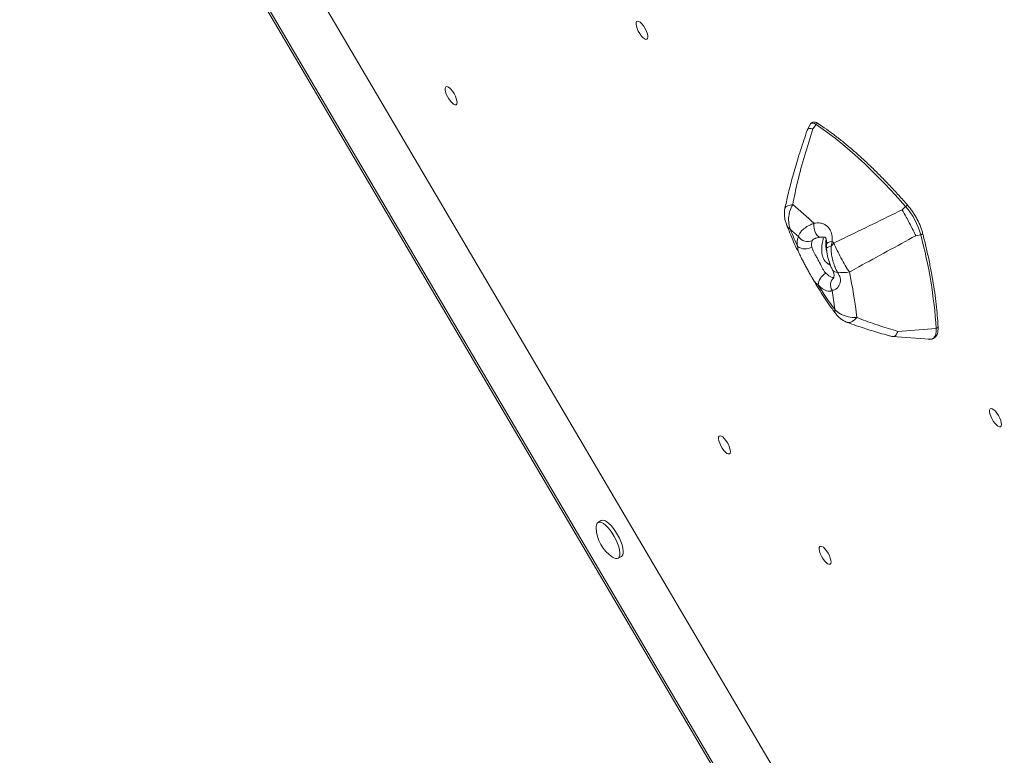
# Model space of a CAD drawing. Units: millimetres. Extents: x -5236 to 4666, y -3809 to 2321.
# Drawn here: x -5227 to -4748, y -3152 to -2794 of the extents above; entities that cross this region are included whole.
import ezdxf

# ---------------------------------------------------------------- set-up
doc = ezdxf.new("R2010")
doc.units = ezdxf.units.MM

msp = doc.modelspace()

# ---------------------------------------------------------------- linework, layer by layer
at = {"color": 7, "linetype": 'Continuous', "lineweight": 15}
for p, q in [((-5223.05, -2541.5), (-4640.69, -3531.22)), ((-5226.78, -2582.73), (-4671.24, -3526.87)), ((-5226.05, -2585.94), (-4673.36, -3525.23)), ((-4842.27, -2845.2), (-4843.66, -2847.89)), ((-4840.93, -2847.32), (-4839.37, -2845.15)), ((-4797.55, -2886.68), (-4795.86, -2885.01)), ((-4831.51, -2902.08), (-4832.07, -2904.45)), ((-4790.81, -2899.28), (-4788.47, -2898.82)), ((-4841.64, -2919.14), (-4841.77, -2918.92)), ((-4799.65, -2945.83), (-4780.95, -2944.37)), ((-4802.17, -2948.39), (-4784.21, -2949.7)), ((-4943.84, -3037.92), (-4945.47, -3038.83)), ((-4935.7, -3056.28), (-4934.07, -3055.37))]:
    msp.add_line(p, q, dxfattribs=at)
at = {"color": 8, "linetype": 'Continuous', "lineweight": 15}
msp.add_line((-4832.36, -2913.75), (-4833.24, -2913.21), dxfattribs=at)
at = {"color": 7, "linetype": 'Continuous', "lineweight": 15, "flags": 128}
for points in [[(-4924.13, -2796.18), (-4924.91, -2795.44), (-4925.62, -2794.99), (-4926.22, -2794.86), (-4926.66, -2795.06), (-4926.91, -2795.57), (-4926.95, -2796.36), (-4926.77, -2797.37), (-4926.4, -2798.52), (-4925.85, -2799.73), (-4925.17, -2800.91), (-4924.41, -2801.97), (-4923.62, -2802.83), (-4922.87, -2803.43), (-4922.2, -2803.72), (-4921.68, -2803.69), (-4921.33, -2803.33), (-4921.19, -2802.67), (-4921.26, -2801.77), (-4921.54, -2800.68), (-4922, -2799.48), (-4922.62, -2798.28), (-4923.35, -2797.15), (-4924.13, -2796.18)], [(-5016.98, -2828.03), (-5017.76, -2827.29), (-5018.48, -2826.84), (-5019.07, -2826.7), (-5019.51, -2826.9), (-5019.76, -2827.42), (-5019.8, -2828.21), (-5019.62, -2829.21), (-5019.25, -2830.37), (-5018.7, -2831.58), (-5018.02, -2832.75), (-5017.26, -2833.81), (-5016.47, -2834.68), (-5015.72, -2835.28), (-5015.06, -2835.57), (-5014.53, -2835.54), (-5014.18, -2835.18), (-5014.04, -2834.52), (-5014.11, -2833.61), (-5014.39, -2832.52), (-5014.85, -2831.33), (-5015.48, -2830.12), (-5016.2, -2829), (-5016.98, -2828.03)], [(-4795.86, -2885.01), (-4800.82, -2879.45), (-4805.77, -2874.15), (-4810.71, -2869.12), (-4815.62, -2864.36), (-4820.49, -2859.9), (-4825.32, -2855.74), (-4830.08, -2851.89), (-4834.77, -2848.36), (-4839.37, -2845.15)], [(-4831.58, -2925.85), (-4832.13, -2926.2), (-4832.79, -2926.35), (-4833.53, -2926.31), (-4834.36, -2926.08), (-4835.27, -2925.66), (-4836.23, -2925.06), (-4837.24, -2924.28), (-4838.27, -2923.34)], [(-4752.15, -2984.73), (-4752.93, -2984), (-4753.64, -2983.55), (-4754.24, -2983.41), (-4754.68, -2983.61), (-4754.93, -2984.12), (-4754.97, -2984.91), (-4754.79, -2985.92), (-4754.41, -2987.08), (-4753.87, -2988.29), (-4753.19, -2989.46), (-4752.42, -2990.52), (-4751.64, -2991.39), (-4750.88, -2991.99), (-4750.22, -2992.28), (-4749.7, -2992.25), (-4749.35, -2991.89), (-4749.21, -2991.23), (-4749.28, -2990.32), (-4749.55, -2989.23), (-4750.02, -2988.04), (-4750.64, -2986.83), (-4751.37, -2985.7), (-4752.15, -2984.73)], [(-4884.01, -2997.97), (-4884.78, -2997.23), (-4885.5, -2996.78), (-4886.1, -2996.64), (-4886.54, -2996.84), (-4886.78, -2997.36), (-4886.82, -2998.15), (-4886.65, -2999.15), (-4886.27, -3000.31), (-4885.72, -3001.52), (-4885.04, -3002.69), (-4884.28, -3003.75), (-4883.49, -3004.62), (-4882.74, -3005.22), (-4882.08, -3005.51), (-4881.55, -3005.48), (-4881.21, -3005.12), (-4881.06, -3004.46), (-4881.13, -3003.55), (-4881.41, -3002.46), (-4881.88, -3001.27), (-4882.5, -3000.06), (-4883.22, -2998.94), (-4884.01, -2997.97)], [(-4940.71, -3041.3), (-4941.8, -3040.22), (-4942.85, -3039.4), (-4943.81, -3038.88), (-4944.66, -3038.67), (-4945.36, -3038.78), (-4945.89, -3039.21), (-4946.23, -3039.94), (-4946.36, -3040.94), (-4946.35, -3041.39)], [(-4939.08, -3040.39), (-4940.17, -3039.31), (-4941.21, -3038.49), (-4942.18, -3037.96), (-4943.03, -3037.75), (-4943.73, -3037.86), (-4943.84, -3037.92)], [(-4938.35, -3055.7), (-4937.83, -3056.02), (-4936.92, -3056.38), (-4936.14, -3056.43), (-4935.52, -3056.16), (-4935.09, -3055.58), (-4934.85, -3054.71), (-4934.82, -3053.58), (-4935, -3052.23), (-4935.38, -3050.71), (-4935.95, -3049.08), (-4936.69, -3047.4), (-4937.57, -3045.72), (-4938.55, -3044.1), (-4939.61, -3042.61), (-4940.71, -3041.3)], [(-4934.07, -3055.37), (-4933.89, -3055.25), (-4933.45, -3054.67), (-4933.22, -3053.79), (-4933.19, -3052.66), (-4933.37, -3051.32), (-4933.75, -3049.8), (-4934.32, -3048.17), (-4935.06, -3046.48), (-4935.94, -3044.8), (-4936.92, -3043.19), (-4937.98, -3041.7), (-4939.08, -3040.39)], [(-4835.04, -3051.65), (-4835.82, -3050.91), (-4836.53, -3050.46), (-4837.13, -3050.33), (-4837.57, -3050.52), (-4837.82, -3051.04), (-4837.86, -3051.83), (-4837.68, -3052.84), (-4837.31, -3053.99), (-4836.76, -3055.2), (-4836.08, -3056.38), (-4835.31, -3057.44), (-4834.53, -3058.3), (-4833.78, -3058.9), (-4833.11, -3059.19), (-4832.59, -3059.16), (-4832.24, -3058.8), (-4832.1, -3058.14), (-4832.17, -3057.24), (-4832.45, -3056.15), (-4832.91, -3054.95), (-4833.53, -3053.75), (-4834.26, -3052.62), (-4835.04, -3051.65)]]:
    msp.add_lwpolyline(points, dxfattribs=at)
at = {"color": 8, "linetype": 'Continuous', "lineweight": 15, "flags": 128}
for points in [[(-4839.37, -2845.15), (-4840.22, -2844.69), (-4840.98, -2844.49), (-4841.6, -2844.57), (-4842.09, -2844.92), (-4842.27, -2845.2)], [(-4854.55, -2886.09), (-4854.4, -2885.68), (-4853.9, -2885.13), (-4853.1, -2884.68), (-4852.04, -2884.34), (-4850.76, -2884.14)], [(-4795.86, -2885.01), (-4795.66, -2884.84), (-4795.45, -2884.69), (-4795.23, -2884.59), (-4795.04, -2884.54), (-4794.87, -2884.54), (-4794.74, -2884.59), (-4794.7, -2884.62)], [(-4840.46, -2893.19), (-4840.46, -2894.49), (-4840.28, -2895.83), (-4839.93, -2897.11), (-4839.44, -2898.25), (-4838.83, -2899.15), (-4838.16, -2899.74), (-4837.48, -2900), (-4837.17, -2899.99)], [(-4831.51, -2902.08), (-4832.62, -2902.29), (-4833.48, -2902.59), (-4834.03, -2902.98), (-4834.23, -2903.41)], [(-4787.54, -2898), (-4787.53, -2898.05), (-4787.55, -2898.2), (-4787.64, -2898.36), (-4787.78, -2898.51), (-4787.98, -2898.64), (-4788.21, -2898.75), (-4788.47, -2898.82)], [(-4834.27, -2905.5), (-4834.23, -2905.34), (-4833.86, -2905), (-4833.12, -2904.7), (-4832.07, -2904.45)], [(-4833.24, -2913.21), (-4832.77, -2912.71), (-4832.73, -2912.67)], [(-4834.6, -2917.58), (-4833.89, -2918.21), (-4833.21, -2918.74), (-4832.55, -2919.15), (-4831.94, -2919.44), (-4831.38, -2919.59), (-4830.87, -2919.62), (-4830.81, -2919.61)], [(-4819.59, -2939.06), (-4820.69, -2940.22), (-4821.77, -2941.03), (-4822.81, -2941.49), (-4823.76, -2941.57), (-4824.18, -2941.46)], [(-4784.21, -2949.7), (-4784, -2949.71), (-4783.03, -2949.57), (-4782.23, -2949.11), (-4781.62, -2948.34), (-4781.19, -2947.28), (-4780.97, -2945.95), (-4780.95, -2944.37)]]:
    msp.add_lwpolyline(points, dxfattribs=at)
at = {"color": 8, "linetype": 'Continuous', "lineweight": 15}
for centre, radius, start, end in [((-4838.59, -2845.59), 0.891, 64.009, 150.9048), ((-4829.53, -2914.82), 2.2, 214.573, 283.7147), ((-4827.59, -2923.3), 4.74, 132.485, 212.6284), ((-4780.92, -2943.48), 0.892, 267.661, 354.7011)]:
    msp.add_arc(centre, radius, start, end, dxfattribs=at)
at = {"color": 7, "linetype": 'Continuous', "lineweight": 15}
for centre, radius, start, end in [((-4971.87, -3032.33), 191.39, 46.6355, 50.7416), ((-4823.42, -2908.65), 36.31, 15.7065, 40.6188), ((-4964.6, -3030.18), 175, 48.1978, 49.8908), ((-4704.7, -2838.43), 158.14, 201.4836, 204.7297), ((-4840.88, -2902.74), 7.68, 156.9472, 193.8689), ((-4843.56, -2896.9), 5.22, 212.787, 297.2602), ((-4836.36, -2903.59), 5.22, 156.948, 193.8683), ((-5020.96, -3083.18), 262.08, 43.4653, 43.7082), ((-5014.62, -2959.52), 234.15, 3.708, 15.0243), ((-4844.69, -2899.4), 6.34, 234.7994, 300.9243), ((-4815.35, -2917.36), 21.13, 136.7622, 142.3215), ((-4826.15, -2899.77), 17.42, 260.5558, 279.8071), ((-5029.15, -2961.79), 210.79, 6.1886, 12.2832), ((-4831.57, -2923.56), 6.71, 116.8161, 178.0801), ((-4698.2, -2837.08), 164.51, 211.6241, 216.5678), ((-5010.7, -2955.05), 181.48, 6.3139, 9.2572), ((-4928.2, -3040.63), 18.17, 182.4103, 236.0616)]:
    msp.add_arc(centre, radius, start, end, dxfattribs=at)
for points, knots in [([(-4838.2, -2844.79), (-4838.38, -2844.68), (-4838.87, -2844.37), (-4839.62, -2844.07), (-4840.47, -2843.97), (-4841.27, -2844.16), (-4841.9, -2844.59), (-4842.13, -2845), (-4842.23, -2845.17)], [0, 0, 0, 0, 0.1189, 0.332684, 0.51699, 0.6861, 0.866852, 1, 1, 1, 1]), ([(-4794.7, -2884.62), (-4795.46, -2883.75), (-4797.68, -2881.23), (-4801.35, -2877.2), (-4805.71, -2872.6), (-4810.05, -2868.21), (-4814.37, -2864.04), (-4818.66, -2860.09), (-4822.92, -2856.37), (-4827.13, -2852.89), (-4831.3, -2849.66), (-4834.99, -2846.96), (-4837.27, -2845.42), (-4838.2, -2844.79)], [0, 0, 0, 0, 0.051438, 0.149226, 0.24703, 0.344851, 0.442689, 0.540547, 0.638428, 0.736334, 0.834267, 0.93223, 1, 1, 1, 1]), ([(-4843.71, -2848.1), (-4844.25, -2849.66), (-4845.92, -2854.46), (-4848.37, -2862.21), (-4850.95, -2871.08), (-4853, -2878.92), (-4854.06, -2883.86), (-4854.54, -2886.1)], [0, 0, 0, 0, 0.124648, 0.384229, 0.614615, 0.825602, 1, 1, 1, 1]), ([(-4840.93, -2847.32), (-4842.29, -2851.59), (-4845, -2860.14), (-4848.34, -2872.42), (-4850, -2880.45), (-4850.76, -2884.14)], [0, 0, 0, 0, 0.35067, 0.701802, 1, 1, 1, 1]), ([(-4843.58, -2847.93), (-4843.56, -2847.83), (-4843.47, -2847.39), (-4842.61, -2847.1), (-4841.6, -2847.15), (-4840.94, -2847.32), (-4840.93, -2847.32)], [0, 0, 0, 0, 0.110934, 0.505225, 0.995308, 1, 1, 1, 1]), ([(-4854.55, -2886.1), (-4854.64, -2886.61), (-4854.82, -2887.66), (-4854.82, -2889.31), (-4854.61, -2891.02), (-4854.27, -2892.5), (-4853.92, -2893.38), (-4853.79, -2893.71)], [0, 0, 0, 0, 0.195982, 0.413771, 0.634233, 0.862733, 1, 1, 1, 1]), ([(-4851.85, -2896.34), (-4851.86, -2896.34), (-4852.08, -2895.74), (-4852.44, -2894.52), (-4852.81, -2892.08), (-4852.7, -2889.63), (-4852.06, -2886.74), (-4851.28, -2885.18), (-4850.76, -2884.14)], [0, 0, 0, 0, 0.001748, 0.158619, 0.312062, 0.596239, 0.730058, 1, 1, 1, 1]), ([(-4830.74, -2902.89), (-4829.18, -2902.13), (-4818.16, -2896.77), (-4807.07, -2891.34), (-4797.55, -2886.68)], [0, 0, 0, 0, 0.141801, 1, 1, 1, 1]), ([(-4797.55, -2886.68), (-4797.54, -2886.69), (-4796.89, -2887.8), (-4795.7, -2889.89), (-4793.83, -2893.3), (-4792.21, -2896.41), (-4791.21, -2898.44), (-4790.81, -2899.27), (-4790.81, -2899.28)], [0, 0, 0, 0, 0.002893, 0.289847, 0.499991, 0.779707, 0.997112, 1, 1, 1, 1]), ([(-4789.97, -2891.75), (-4790.01, -2891.68), (-4790.34, -2890.99), (-4791.08, -2889.7), (-4792.17, -2887.92), (-4793.33, -2886.29), (-4794.18, -2885.22), (-4794.63, -2884.7), (-4794.7, -2884.62)], [0, 0, 0, 0, 0.026105, 0.262928, 0.499739, 0.73677, 0.96236, 1, 1, 1, 1]), ([(-4787.54, -2898), (-4787.62, -2897.7), (-4787.86, -2896.82), (-4788.39, -2895.28), (-4789.12, -2893.48), (-4789.7, -2892.3), (-4789.97, -2891.75)], [0, 0, 0, 0, 0.153727, 0.447683, 0.740366, 1, 1, 1, 1]), ([(-4853.82, -2893.71), (-4853.81, -2893.74), (-4853.28, -2895.17), (-4852.12, -2898.02), (-4850.3, -2902.27), (-4848.6, -2905.98), (-4847.46, -2908.27), (-4847.02, -2909.15)], [0, 0, 0, 0, 0.005774, 0.281278, 0.555804, 0.829503, 1, 1, 1, 1]), ([(-4847.95, -2899.73), (-4847.82, -2899.28), (-4847.57, -2898.36), (-4846.49, -2896.93), (-4844.89, -2895.52), (-4842.84, -2894.25), (-4841.22, -2893.53), (-4840.46, -2893.19)], [0, 0, 0, 0, 0.184619, 0.376932, 0.586261, 0.803836, 1, 1, 1, 1]), ([(-4840.46, -2893.19), (-4839.37, -2893.1), (-4837.74, -2892.97), (-4835.73, -2893.53), (-4834.02, -2894.44), (-4832.51, -2896.19), (-4831.54, -2898.94), (-4831.52, -2900.98), (-4831.51, -2902.08)], [0, 0, 0, 0, 0.214671, 0.324231, 0.433639, 0.626392, 0.797612, 1, 1, 1, 1]), ([(-4840.23, -2900.77), (-4840.19, -2900.75), (-4840.11, -2900.71), (-4839.64, -2900.53), (-4838.89, -2900.32), (-4838.07, -2900.14), (-4837.4, -2900.04), (-4837.14, -2900)], [0, 0, 0, 0, 0.163708, 0.3607361, 0.5826243, 0.8416848, 1, 1, 1, 1]), ([(-4837.17, -2900.01), (-4836.92, -2899.97), (-4836.34, -2899.88), (-4835.64, -2899.92), (-4835.07, -2900.05), (-4834.83, -2900.21), (-4834.8, -2900.22), (-4834.6, -2900.53), (-4834.38, -2901.15), (-4834.23, -2902.06), (-4834.18, -2902.84), (-4834.23, -2903.33), (-4834.24, -2903.41)], [0, 0, 0, 0, 0.0910058, 0.2142388, 0.3271301, 0.4398621, 0.5554118, 0.6446274, 0.743869, 0.8515516, 0.9762471, 1, 1, 1, 1]), ([(-4834.06, -2907.67), (-4834.16, -2907.3), (-4834.43, -2906.36), (-4834.6, -2904.79), (-4834.64, -2902.98), (-4834.57, -2901.65), (-4834.5, -2900.99), (-4834.49, -2900.9)], [0, 0, 0, 0, 0.1582175, 0.3974144, 0.6623625, 0.9539049, 1, 1, 1, 1]), ([(-4790.81, -2899.28), (-4800.1, -2904.33), (-4810.94, -2910.22), (-4821.66, -2916.11), (-4823.18, -2916.94)], [0, 0, 0, 0, 0.858246, 1, 1, 1, 1]), ([(-4780.03, -2943.56), (-4780.08, -2942.65), (-4780.23, -2939.98), (-4780.62, -2935.42), (-4781.25, -2929.84), (-4782.07, -2924.08), (-4783.07, -2918.17), (-4784.24, -2912.11), (-4785.57, -2906.01), (-4786.7, -2901.28), (-4787.38, -2898.63), (-4787.54, -2898)], [0, 0, 0, 0, 0.06771, 0.196577, 0.325418, 0.454226, 0.583003, 0.711751, 0.840474, 0.962389, 1, 1, 1, 1]), ([(-4841.43, -2904.84), (-4841.26, -2905.44), (-4840.85, -2906.86), (-4839.6, -2908.84), (-4838.49, -2910.81), (-4837.41, -2912.86), (-4836.46, -2914.86), (-4835.48, -2916.58), (-4834.89, -2917.24), (-4834.6, -2917.58)], [0, 0, 0, 0, 0.153591, 0.362439, 0.473067, 0.583656, 0.794151, 0.897176, 1, 1, 1, 1]), ([(-4834.62, -2903.23), (-4834.61, -2903.21), (-4834.54, -2903.1), (-4834.44, -2903.04), (-4834.31, -2902.97), (-4834.23, -2902.94)], [0, 0, 0, 0, 0.042768, 0.429775, 1, 1, 1, 1]), ([(-4834.22, -2903.41), (-4834.24, -2903.64), (-4834.28, -2904.32), (-4834.26, -2905.03), (-4834.25, -2905.5)], [0, 0, 0, 0, 0.3259144, 1, 1, 1, 1]), ([(-4834.24, -2905.5), (-4834.24, -2905.84), (-4834.23, -2906.81), (-4833.97, -2908.46), (-4833.52, -2910.42), (-4832.9, -2912.37), (-4832.18, -2914.25), (-4831.65, -2915.48), (-4831.35, -2916.06), (-4831.34, -2916.07)], [0, 0, 0, 0, 0.0916268, 0.2629454, 0.4430638, 0.6245822, 0.8058133, 0.9966309, 1, 1, 1, 1]), ([(-4832.07, -2904.45), (-4832.08, -2905.12), (-4832.11, -2906.73), (-4831.75, -2909.36), (-4831.07, -2912.11), (-4830.16, -2914.71), (-4829.4, -2916.2), (-4829.01, -2916.96)], [0, 0, 0, 0, 0.1520224, 0.3653836, 0.587153, 0.7908967, 1, 1, 1, 1]), ([(-4830.74, -2902.89), (-4830.22, -2904.05), (-4829.19, -2906.34), (-4827.24, -2910.13), (-4825.18, -2913.82), (-4823.84, -2915.92), (-4823.18, -2916.94)], [0, 0, 0, 0, 0.249125, 0.490902, 0.751036, 1, 1, 1, 1]), ([(-4847.01, -2909.17), (-4846.74, -2909.72), (-4846.17, -2910.84), (-4845.2, -2912.63), (-4844.19, -2914.52), (-4843.16, -2916.44), (-4842.37, -2917.92), (-4841.9, -2918.73), (-4841.79, -2918.93)], [0, 0, 0, 0, 0.175287, 0.359179, 0.551628, 0.74035, 0.935444, 1, 1, 1, 1]), ([(-4831.35, -2916.07), (-4831.25, -2916.29), (-4830.99, -2916.81), (-4830.77, -2917.51), (-4830.62, -2918.27), (-4830.62, -2918.81), (-4830.73, -2919.43), (-4830.88, -2919.83), (-4831.01, -2920.03), (-4830.99, -2920.01), (-4830.99, -2920)], [0, 0, 0, 0, 0.084634, 0.203814, 0.332898, 0.481391, 0.64481, 0.824843, 0.958582, 1, 1, 1, 1]), ([(-4841.67, -2919.15), (-4840.9, -2920.48), (-4839.32, -2923.17), (-4836.84, -2927.12), (-4834.27, -2931.01), (-4831.92, -2934.38), (-4830.43, -2936.38), (-4829.83, -2937.18)], [0, 0, 0, 0, 0.209943, 0.425387, 0.641087, 0.857202, 1, 1, 1, 1]), ([(-4829.01, -2916.96), (-4828.8, -2917.29), (-4828.07, -2918.45), (-4827.45, -2920.21), (-4827.54, -2922.03), (-4828.04, -2923.39), (-4828.65, -2924.24), (-4829.43, -2925.02), (-4830.39, -2925.68), (-4831.18, -2925.79), (-4831.58, -2925.85)], [0, 0, 0, 0, 0.07356, 0.257252, 0.381434, 0.503638, 0.630339, 0.675884, 0.834904, 1, 1, 1, 1]), ([(-4819.59, -2939.06), (-4820.03, -2939.08), (-4821.78, -2939.13), (-4824.21, -2938.72), (-4826.65, -2937.8), (-4828.19, -2936.94), (-4829.4, -2936.02), (-4830.03, -2935.41), (-4830.32, -2935.09), (-4830.32, -2935.09)], [0, 0, 0, 0, 0.107697, 0.422563, 0.589115, 0.760756, 0.878602, 0.998193, 1, 1, 1, 1]), ([(-4829.81, -2937.18), (-4829.63, -2937.42), (-4829.1, -2938.16), (-4828.02, -2939.21), (-4826.6, -2940.29), (-4825.3, -2941.04), (-4824.46, -2941.34), (-4824.17, -2941.43)], [0, 0, 0, 0, 0.12687, 0.380118, 0.626125, 0.874418, 1, 1, 1, 1]), ([(-4819.59, -2939.06), (-4818.86, -2939.35), (-4815.25, -2940.75), (-4808.64, -2943.09), (-4802.65, -2944.92), (-4799.65, -2945.83)], [0, 0, 0, 0, 0.111807, 0.55557, 1, 1, 1, 1]), ([(-4824.18, -2941.44), (-4822.68, -2942), (-4818.79, -2943.44), (-4812.15, -2945.56), (-4806.43, -2947.28), (-4803.13, -2948.15), (-4802.54, -2948.31)], [0, 0, 0, 0, 0.211942, 0.551311, 0.920099, 1, 1, 1, 1]), ([(-4784.82, -2949.62), (-4784.81, -2949.62), (-4784.42, -2949.74), (-4783.7, -2949.74), (-4782.67, -2949.58), (-4781.75, -2949.09), (-4781.02, -2948.34), (-4780.49, -2947.38), (-4780.15, -2946.2), (-4779.99, -2944.92), (-4780.02, -2943.97), (-4780.03, -2943.56)], [0, 0, 0, 0, 0.003607, 0.130033, 0.248571, 0.374746, 0.496794, 0.620568, 0.752507, 0.892902, 1, 1, 1, 1]), ([(-4799.65, -2945.83), (-4799.65, -2945.84), (-4799.88, -2946.52), (-4800.49, -2947.76), (-4801.4, -2948.34), (-4802.11, -2948.43), (-4802.37, -2948.31), (-4802.52, -2948.24)], [0, 0, 0, 0, 0.00353, 0.368185, 0.791925, 0.872634, 1, 1, 1, 1])]:
    msp.add_open_spline(points, degree=3, knots=knots, dxfattribs=at)
at = {"color": 8, "linetype": 'Continuous', "lineweight": 15}
for points, knots in [([(-4853.73, -2893.68), (-4853.69, -2893.87), (-4853.56, -2894.48), (-4853.01, -2895.18), (-4852.41, -2895.86), (-4852.05, -2896.18), (-4851.86, -2896.34), (-4851.85, -2896.34)], [0, 0, 0, 0, 0.184209, 0.585207, 0.789755, 0.995449, 1, 1, 1, 1]), ([(-4840.21, -2900.78), (-4840.5, -2900.95), (-4840.92, -2901.2), (-4841.11, -2901.46), (-4841.16, -2901.55)], [0, 0, 0, 0, 0.677005, 1, 1, 1, 1]), ([(-4833.24, -2913.21), (-4833.82, -2912.79), (-4834.54, -2912.27), (-4835.61, -2910.89), (-4836.28, -2909.4), (-4836.62, -2907.43), (-4836.68, -2905.15), (-4836.33, -2902.59), (-4835.85, -2900.58), (-4835.76, -2899.98), (-4835.75, -2899.94)], [0, 0, 0, 0, 0.139817, 0.171587, 0.339897, 0.449804, 0.559936, 0.786166, 0.985292, 1, 1, 1, 1]), ([(-4834.62, -2903.01), (-4834.54, -2902.84), (-4834.43, -2902.61), (-4834.28, -2902.51), (-4834.24, -2902.48)], [0, 0, 0, 0, 0.726972, 1, 1, 1, 1]), ([(-4847.02, -2909.15), (-4847.22, -2908.74), (-4847.54, -2908.09), (-4847.97, -2907.01), (-4848.32, -2905.86), (-4848.33, -2905.01), (-4848.34, -2904.58)], [0, 0, 0, 0, 0.234519, 0.37973, 0.686102, 1, 1, 1, 1]), ([(-4838.27, -2923.34), (-4838.67, -2923.03), (-4839.48, -2922.41), (-4840.35, -2921.26), (-4841.07, -2920.2), (-4841.43, -2919.53), (-4841.64, -2919.14)], [0, 0, 0, 0, 0.322139, 0.653569, 0.799176, 1, 1, 1, 1]), ([(-4829.81, -2937.17), (-4829.95, -2936.97), (-4830.32, -2936.42), (-4830.37, -2935.63), (-4830.32, -2935.09), (-4830.32, -2935.09)], [0, 0, 0, 0, 0.36171, 0.995138, 1, 1, 1, 1])]:
    msp.add_open_spline(points, degree=3, knots=knots, dxfattribs=at)

doc.saveas('drawing.dxf')
